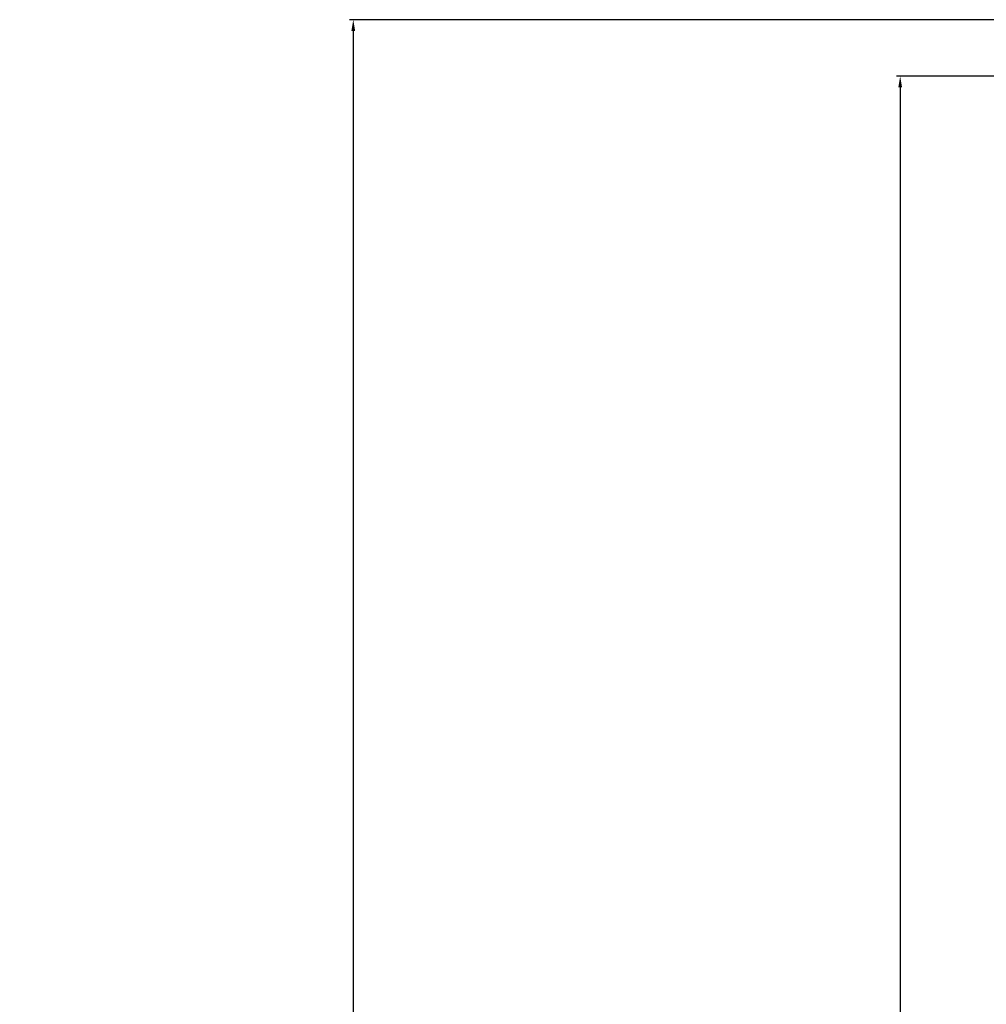
# Model space of a CAD drawing. Units: millimetres. Extents: x 24693 to 162079, y 662 to 22062.
# Drawn here: x 31001 to 31258, y 14545 to 14807 of the extents above; entities that cross this region are included whole.
import ezdxf

# ---------------------------------------------------------------- set-up
doc = ezdxf.new("R2010")
doc.units = ezdxf.units.MM
doc.layers.add('ościeżnica', color=30, linetype='Continuous')
doc.styles.get("Standard").update_dxf_attribs({"font": 'arial.ttf'})
doc.dimstyles.new('główny', dxfattribs={"dimtxt": 10, "dimasz": 3, "dimexe": 1, "dimexo": 5, "dimgap": 2, "dimtad": 1, "dimdec": 1, "dimrnd": 0.05, "dimdsep": 46, "dimtxsty": 'Standard', "dimcen": 1.5, "dimclrd": 5, "dimclre": 5, "dimclrt": 1, "dimadec": 1, "dimazin": 2, "dimtfac": 1, "dimtdec": 1, "dimtofl": 0, "dimtmove": 0, "dimatfit": 3, "dimfxl": 1, "dimtolj": 1, "dimtzin": 0, "dimarcsym": 0})

# ---------------------------------------------------------------- blocks, each defined once
blk = doc.blocks.new('*D164')
at = {"layer": 'Defpoints', "color": 0, "transparency": 16777216}
for p in [(31294.59, 14792.14), (31234.94, 12792.14), (31302.59, 12792.14)]:
    blk.add_point(p, dxfattribs=at)
at = {"layer": 'ościeżnica', "color": 5, "lineweight": -2, "transparency": 16777216}
for p, q in [((31289.59, 14792.14), (31233.94, 14792.14)), ((31297.59, 12792.14), (31233.94, 12792.14))]:
    blk.add_line(p, q, dxfattribs=at)
at = {"layer": 'ościeżnica', "color": 5, "linetype": 'Continuous', "lineweight": -2, "transparency": 16777216}
blk.add_line((31234.94, 14789.14), (31234.94, 12795.14), dxfattribs=at)
at = {"layer": 'ościeżnica', "color": 5, "transparency": 16777216}
for points in [[(31234.44, 14789.14), (31235.44, 14789.14), (31234.94, 14792.14)], [(31234.44, 12795.14), (31235.44, 12795.14), (31234.94, 12792.14)]]:
    blk.add_solid(points, dxfattribs=at)
at = {"layer": 'ościeżnica', "color": 1, "transparency": 16777216, "insert": (31194.65, 13792.14), "char_height": 75, "attachment_point": 5, "rotation": 90}
blk.add_mtext('\\A1;H = 2000', dxfattribs=at)
blk = doc.blocks.new('*D165')
at = {"layer": 'Defpoints', "color": 0, "transparency": 16777216}
for p in [(31275.01, 14807.14), (31089.5, 12777.14), (31275.01, 12777.14)]:
    blk.add_point(p, dxfattribs=at)
at = {"layer": 'ościeżnica', "color": 5, "lineweight": -2, "transparency": 16777216}
for p, q in [((31270.01, 14807.14), (31088.5, 14807.14)), ((31270.01, 12777.14), (31088.5, 12777.14))]:
    blk.add_line(p, q, dxfattribs=at)
at = {"layer": 'ościeżnica', "color": 5, "linetype": 'Continuous', "lineweight": -2, "transparency": 16777216}
blk.add_line((31089.5, 14804.14), (31089.5, 12780.14), dxfattribs=at)
at = {"layer": 'ościeżnica', "color": 5, "transparency": 16777216}
for points in [[(31089, 14804.14), (31090, 14804.14), (31089.5, 14807.14)], [(31089, 12780.14), (31090, 12780.14), (31089.5, 12777.14)]]:
    blk.add_solid(points, dxfattribs=at)
at = {"layer": 'ościeżnica', "color": 1, "transparency": 16777216, "insert": (31050, 13792.14), "char_height": 75, "attachment_point": 5, "rotation": 90}
blk.add_mtext('\\A1;Hm', dxfattribs=at)

msp = doc.modelspace()

# ---------------------------------------------------------------- dimensions: what is measured, and where the dimension line sits
at = {"layer": 'ościeżnica', "color": 8}
for base, p1, p2, text, picture, middle in [((31089.5, 12777.14), (31275.01, 14807.14), (31275.01, 12777.14), 'Hm', '*D165', (31050, 13792.14)), ((31234.94, 12792.14), (31294.59, 14792.14), (31302.59, 12792.14), 'H = <>', '*D164', (31194.65, 13792.14))]:
    dim = msp.add_linear_dim(base=base, p1=p1, p2=p2, angle=90, text=text, dimstyle='główny', override={"dimtxt": 75}, dxfattribs=at)
    dim.commit()
    dim.dimension.update_dxf_attribs({"geometry": picture, "text_midpoint": middle})

doc.saveas('drawing.dxf')
